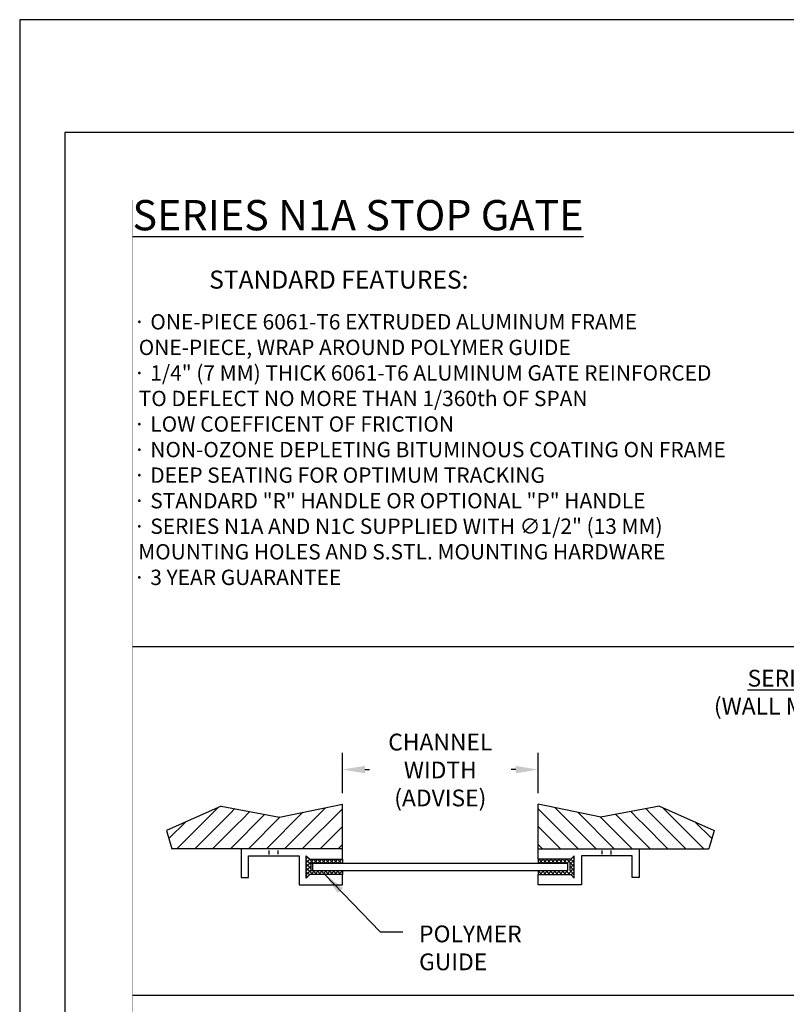
# Model space of a CAD drawing. Extents: x 0 to 8.5, y 0 to 11.
# Drawn here: x 0 to 4.2, y 5.5 to 11 of the extents above; entities that cross this region are included whole.
import ezdxf

# ---------------------------------------------------------------- set-up
doc = ezdxf.new("R2010")
doc.units = 0
doc.header["$MEASUREMENT"] = 0
doc.linetypes.add('SMALL-HIDDEN', pattern=[0.17, 0.125, -0.045])
doc.layers.get('0').update_dxf_attribs({"linetype": 'CONTINUOUS'})
for name, color, linetype in [('BORDER', 1, 'CONTINUOUS'), ('DIMENSIONS', 5, 'CONTINUOUS'), ('HATCH', 2, 'CONTINUOUS'), ('INNER_BORDER', 5, 'CONTINUOUS'), ('LOGO', 5, 'CONTINUOUS'), ('SMALL-HIDDEN', 3, 'SMALL-HIDDEN'), ('STOP_GATE', 1, 'CONTINUOUS'), ('TEXT', 7, 'CONTINUOUS')]:
    doc.layers.add(name, color=color, linetype=linetype)
doc.styles.add('OLD', font='romans.shx')
doc.styles.add('ROMAND', font='romans.shx')
doc.styles.get("Standard").update_dxf_attribs({"font": 'SIMPLEX'})
doc.dimstyles.get("Standard").update_dxf_attribs({"dimtxt": 0.18, "dimasz": 0.18, "dimexe": 0.18, "dimexo": 0.0625, "dimgap": 0.09, "dimtad": 0, "dimtih": 1, "dimtoh": 1, "dimdec": 4, "dimzin": 0, "dimtxsty": 'STANDARD', "dimcen": 0.09, "dimazin": 3, "dimtfac": 1, "dimtdec": 4, "dimtofl": 0, "dimtmove": 0, "dimatfit": 3, "dimtolj": 1, "dimtzin": 0})

# ---------------------------------------------------------------- blocks, each defined once
blk = doc.blocks.new('*X6')
at = {"color": 0}
for p, q in [((2.9079, 6.6865), (3.1372, 6.9158)), ((3.0073, 6.6865), (3.2033, 6.8824)), ((3.182, 6.9109), (3.182, 6.9109)), ((3.2033, 6.8824), (3.2297, 6.9088)), ((3.2659, 6.8456), (3.3134, 6.8931)), ((3.4051, 6.6865), (3.6068, 6.8882)), ((3.5045, 6.6865), (3.7316, 6.9136)), ((3.6039, 6.6865), (3.8259, 6.9084)), ((3.7786, 6.9109), (3.7786, 6.9109)), ((2.8643, 6.7423), (2.9574, 6.8355)), ((3.0328, 6.8611), (3.0328, 6.8611)), ((3.1067, 6.6865), (3.2457, 6.8254)), ((3.1323, 6.8611), (3.1323, 6.8611)), ((3.2062, 6.6865), (3.397, 6.8773)), ((3.2317, 6.8611), (3.2317, 6.8611)), ((3.2457, 6.8254), (3.2659, 6.8456)), ((3.3056, 6.6865), (3.4819, 6.8628)), ((3.3311, 6.8611), (3.3311, 6.8611)), ((3.4306, 6.8611), (3.4306, 6.8611)), ((3.53, 6.8611), (3.53, 6.8611)), ((3.6294, 6.8611), (3.6294, 6.8611)), ((3.7289, 6.8611), (3.7289, 6.8611)), ((2.9831, 6.8114), (2.9831, 6.8114)), ((3.0825, 6.8114), (3.0825, 6.8114)), ((3.182, 6.8114), (3.182, 6.8114)), ((3.2814, 6.8114), (3.2814, 6.8114)), ((3.3809, 6.8114), (3.3809, 6.8114)), ((3.4803, 6.8114), (3.4803, 6.8114)), ((3.5797, 6.8114), (3.5797, 6.8114)), ((3.6792, 6.8114), (3.6792, 6.8114)), ((3.7034, 6.6865), (3.8259, 6.809)), ((3.7786, 6.8114), (3.7786, 6.8114)), ((2.9334, 6.7617), (2.9334, 6.7617)), ((3.0328, 6.7617), (3.0328, 6.7617)), ((3.1323, 6.7617), (3.1323, 6.7617)), ((3.2317, 6.7617), (3.2317, 6.7617)), ((3.3311, 6.7617), (3.3311, 6.7617)), ((3.4306, 6.7617), (3.4306, 6.7617)), ((3.53, 6.7617), (3.53, 6.7617)), ((3.6294, 6.7617), (3.6294, 6.7617)), ((3.7289, 6.7617), (3.7289, 6.7617)), ((2.8837, 6.712), (2.8837, 6.712)), ((2.9831, 6.712), (2.9831, 6.712)), ((3.0825, 6.712), (3.0825, 6.712)), ((3.182, 6.712), (3.182, 6.712)), ((3.2814, 6.712), (3.2814, 6.712)), ((3.3809, 6.712), (3.3809, 6.712)), ((3.4803, 6.712), (3.4803, 6.712)), ((3.5797, 6.712), (3.5797, 6.712)), ((3.6792, 6.712), (3.6792, 6.712)), ((3.7786, 6.712), (3.7786, 6.712)), ((3.8028, 6.6865), (3.8259, 6.7095))]:
    blk.add_line(p, q, dxfattribs=at)

msp = doc.modelspace()

# ---------------------------------------------------------------- hatches: boundary and pattern name
at = {"layer": 'HATCH', "linetype": 'CONTINUOUS'}
h = msp.add_hatch(dxfattribs=at)
h.set_pattern_fill('NET', scale=0.125, angle=45, style=0)
h.set_pattern_definition([(45, (-0.358516, -0.926389), (-0.011048543, 0.011048543), []), (135, (-0.358516, -0.926389), (-0.011048543, -0.011048543), [])])
h.paths.add_polyline_path([(1.6087, 6.3443), (1.5887, 6.3643), (1.5887, 6.2405), (1.6087, 6.2605), (1.7887, 6.2605), (1.7887, 6.2824), (1.6145, 6.2824), (1.6145, 6.3224), (1.7887, 6.3224), (1.7887, 6.3443)])
h = msp.add_hatch(dxfattribs=at)
h.set_pattern_fill('NET', scale=0.125, angle=45, style=0)
h.set_pattern_definition([(135, (5.022056, -0.926389), (0.011048543, 0.011048543), []), (45, (5.022056, -0.926389), (0.011048543, -0.011048543), [])])
h.paths.add_polyline_path([(3.0548, 6.3443), (3.0748, 6.3643), (3.0748, 6.2405), (3.0548, 6.2605), (2.8748, 6.2605), (2.8748, 6.2824), (3.0491, 6.2824), (3.0491, 6.3224), (2.8748, 6.3224), (2.8748, 6.3443)])

# ---------------------------------------------------------------- linework, layer by layer
at = {"layer": 'BORDER'}
msp.add_lwpolyline([(0, 0), (8.5, 0), (8.5, 11), (0, 11)], close=True, dxfattribs=at)
at = {"layer": 'DIMENSIONS', "color": 7}
for p, q in [((1.7887, 6.7119), (1.7887, 6.9348)), ((2.8748, 6.7119), (2.8748, 6.9348)), ((1.9137, 6.8418), (1.9384, 6.8418)), ((2.7498, 6.8418), (2.7251, 6.8418))]:
    msp.add_line(p, q, dxfattribs=at)
for points in [[(1.9137, 6.8627), (1.9137, 6.821), (1.7887, 6.8418)], [(2.7498, 6.8627), (2.7498, 6.821), (2.8748, 6.8418)]]:
    msp.add_solid(points, dxfattribs=at)
at = {"layer": 'INNER_BORDER', "const_width": 0.001}
msp.add_lwpolyline([(0.625, 0.5), (7.875, 0.5), (7.875, 10), (0.625, 10)], close=True, dxfattribs=at)
at = {"layer": 'LOGO'}
msp.add_lwpolyline([(0.25, 0.125), (8.25, 0.125), (8.25, 10.375), (0.25, 10.375)], close=True, dxfattribs=at)
at = {"layer": 'SMALL-HIDDEN', "color": 7}
for p, q in [((1.3837, 6.3714), (1.3837, 6.3924)), ((1.4337, 6.3722), (1.4337, 6.3924)), ((3.2298, 6.3722), (3.2298, 6.3924)), ((3.2798, 6.3714), (3.2798, 6.3924))]:
    msp.add_line(p, q, dxfattribs=at)
at = {"layer": 'STOP_GATE', "color": 7}
for p, q in [((0.625, 7.5244), (7.875, 7.5244)), ((1.1165, 6.6397), (0.8143, 6.5047)), ((1.1165, 6.6397), (1.4412, 6.5786)), ((1.4412, 6.5786), (1.7887, 6.6494)), ((1.7887, 6.4031), (1.7887, 6.6494)), ((2.8748, 6.4031), (2.8748, 6.6494)), ((3.2223, 6.5786), (2.8748, 6.6494)), ((3.5471, 6.6397), (3.2223, 6.5786)), ((3.5471, 6.6397), (3.8493, 6.5047)), ((0.8143, 6.5047), (0.8428, 6.4031)), ((3.8493, 6.5047), (3.8208, 6.4031)), ((1.2287, 6.4031), (0.8428, 6.4031)), ((1.7887, 6.4031), (1.2287, 6.4031)), ((1.2287, 6.4031), (1.2287, 6.2431)), ((1.7887, 6.3443), (1.7887, 6.4031)), ((2.8748, 6.4031), (3.4348, 6.4031)), ((2.8748, 6.3443), (2.8748, 6.4031)), ((3.4348, 6.4031), (3.8208, 6.4031)), ((3.4348, 6.4031), (3.4348, 6.2431)), ((1.2687, 6.2431), (1.2687, 6.3631)), ((1.2687, 6.3631), (1.5487, 6.3631)), ((1.5487, 6.3631), (1.5487, 6.2018)), ((1.5887, 6.2405), (1.5887, 6.3643)), ((1.5887, 6.3643), (1.6087, 6.3443)), ((1.6087, 6.3443), (1.7887, 6.3443)), ((1.7887, 6.3443), (1.7887, 6.3224)), ((2.8748, 6.3443), (2.8748, 6.3224)), ((3.0548, 6.3443), (2.8748, 6.3443)), ((3.0748, 6.3643), (3.0548, 6.3443)), ((3.0748, 6.2405), (3.0748, 6.3643)), ((3.3948, 6.3631), (3.1148, 6.3631)), ((3.1148, 6.3631), (3.1148, 6.2018)), ((3.3948, 6.2431), (3.3948, 6.3631)), ((1.6145, 6.3224), (3.0391, 6.3224)), ((1.6145, 6.3224), (1.6145, 6.2824)), ((1.6145, 6.2824), (3.0391, 6.2824)), ((1.6245, 6.2824), (1.6245, 6.3224)), ((1.7887, 6.2824), (1.7887, 6.2605)), ((2.8748, 6.2824), (2.8748, 6.2605)), ((3.0391, 6.2824), (3.0391, 6.3224)), ((3.0491, 6.3224), (3.0491, 6.2824)), ((1.2287, 6.2431), (1.2687, 6.2431)), ((1.6087, 6.2605), (1.5887, 6.2405)), ((1.7887, 6.2605), (1.6087, 6.2605)), ((1.7887, 6.2018), (1.7887, 6.2605)), ((2.8748, 6.2018), (2.8748, 6.2605)), ((2.8748, 6.2605), (3.0548, 6.2605)), ((3.0548, 6.2605), (3.0748, 6.2405)), ((3.4348, 6.2431), (3.3948, 6.2431)), ((1.5487, 6.2018), (1.7887, 6.2018)), ((3.1148, 6.2018), (2.8748, 6.2018)), ((0.625, 5.5901), (7.875, 5.5901))]:
    msp.add_line(p, q, dxfattribs=at)

# ---------------------------------------------------------------- block references
at = {"layer": 'HATCH', "color": 7}
msp.add_blockref('*X6', (-2.0371, -0.2834), dxfattribs=at)
at = {"layer": 'HATCH', "color": 7, "xscale": -1}
msp.add_blockref('*X6', (6.7007, -0.2834), dxfattribs=at)

# ---------------------------------------------------------------- texts
at = {"layer": 'DIMENSIONS', "color": 7, "char_height": 0.093, "style": 'ROMAND'}
for s, insert, attachment_point in [('\\A1;CHANNEL\\PWIDTH\\P{\\fArial|b0|i0|c0|p34;(\\fArial|b1|i0|c0|p34;ADVISE\\fArial|b0|i0|c0|p34;)}', (2.3318, 6.8394), 5), ('POLYMER\\PGUIDE', (2.2141, 5.9772), 1)]:
    msp.add_mtext(s, dxfattribs=dict(at, insert=insert, attachment_point=attachment_point))
at = {"layer": 'TEXT', "style": 'ROMAND'}
msp.add_text('%%USTANDARD FEATURES:', height=0.1, dxfattribs=at).set_placement((1.0505, 9.5088))
at = {"layer": 'TEXT', "attachment_point": 1, "style": 'ROMAND'}
for s, insert, char_height, width in [('{\\fArial|b0|i0|c0|p34;\\LSERIES N1A STOP GATE}', (0.625, 10), 0.168, 3.726), ('{\\fSymbol|b0|i0|c2|p18;·{\\W1.07617; }\\Fsimplex|c0;ONE-PIECE 6061-T6 EXTRUDED ALUMINUM FRAME \\P{\\W1.10526; }ONE-PIECE}, WRAP AROUND{\\Fsimplex|c0; POLYMER GUIDE\\P\\fSymbol|b0|i0|c2|p18;·{\\W1.07617; }\\Fsimplex|c0;1/4" (7 MM) THICK 6061-T6 ALUMINUM GATE} {\\Fsimplex|c0;REINFORCED \\P{\\W1.10526; }TO DEFLECT NO MORE THAN 1/360th OF SPAN\\P\\fSymbol|b0|i0|c2|p18;·{\\W1.07617; }\\Fsimplex|c0;LOW COEFFICENT OF FRICTION\\P\\fSymbol|b0|i0|c2|p18;·{\\W1.07617; }\\Fsimplex|c0;NON-OZONE DEPLETING BITUMINOUS COATING} ON FRAME\\P{\\fSymbol|b0|i0|c2|p18;·{\\W1.07617; }\\Fsimplex|c0;DEEP SEATING FOR OPTIMUM TRACKING  \\P\\fSymbol|b0|i0|c2|p18;·{\\W1.07617; }\\Fsimplex|c0;STANDARD }"{\\Fsimplex|c0;R}"{\\Fsimplex|c0; HANDLE }OR {\\Fsimplex|c0;OPTIONAL }"{\\Fsimplex|c0;P}"{\\Fsimplex|c0; HANDLE \\P\\fSymbol|b0|i0|c2|p18;·{\\W1.07617; }}SERIES N1A AND N1C SUPPLIED WITH ∅1/2" (13 MM) \\P MOUNTING HOLES AND S.STL. MOUNTING HARDWARE\\P{\\fSymbol|b0|i0|c2|p18;·{\\W1.07617; }\\Fsimplex|c0;3 YEAR GUARANTEE}', (0.6311, 9.3672), 0.085, 4.078626)]:
    msp.add_mtext(s, dxfattribs=dict(at, insert=insert, char_height=char_height, width=width))
at = {"layer": 'TEXT', "color": 7, "insert": (4.3781, 7.395), "char_height": 0.093, "attachment_point": 2, "style": 'OLD'}
msp.add_mtext('{\\fArial|b0|i0|c0|p34;\\LSERIES N1A\\P\\Fromans.shx;\\l(WALL MOUNTED)}', dxfattribs=at)

# ---------------------------------------------------------------- leaders
at = {"layer": 'DIMENSIONS', "color": 7, "annotation_type": 0, "has_hookline": 1, "hookline_direction": 0, "text_width": 0.5979}
msp.add_leader([(1.6912, 6.2605), (1.9991, 5.9426), (2.1241, 5.9426)], dimstyle='STANDARD', override={"dimasz": 0.125, "dimgap": 0.09, "dimtad": 0}, dxfattribs=at)

doc.saveas('drawing.dxf')
